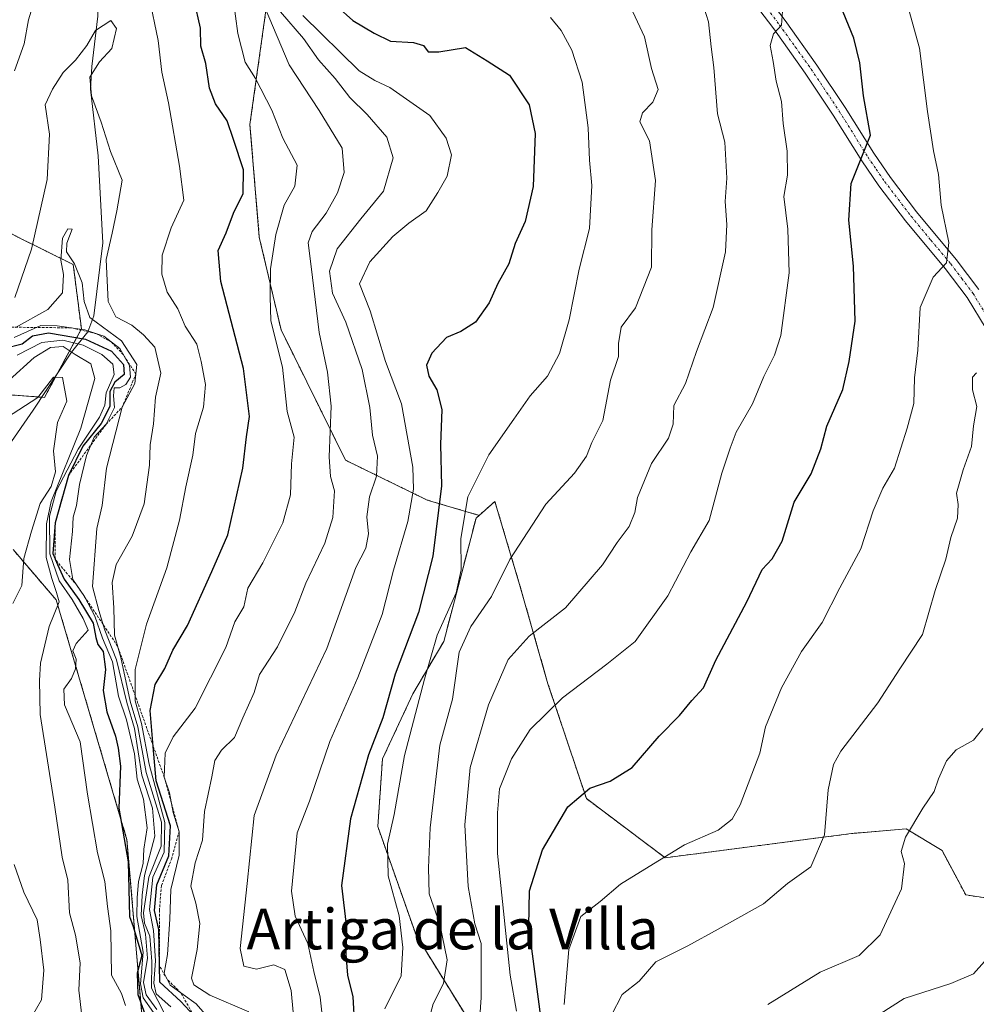
# Model space of a CAD drawing. Units: metres. Extents: x 651539 to 654997, y 4741666 to 4744055.
# Drawn here: x 652079 to 652268, y 4742966 to 4743160 of the extents above; entities that cross this region are included whole.
import ezdxf
from ezdxf.enums import TextEntityAlignment as Align

# ---------------------------------------------------------------- set-up
doc = ezdxf.new("R2010")
doc.units = ezdxf.units.M
doc.header["$MEASUREMENT"] = 0
doc.linetypes.add('TRAZO_Y_PUNTO', pattern=[1, 0.5, -0.25, 0, -0.25])
doc.linetypes.add('TRAZOS', pattern=[0.75, 0.5, -0.25])
for name, color, linetype, lineweight in [('Arbolado forestal', 92, 'TRAZOS', 0), ('Arbolado forestal CxS', 92, 'Continuous', 0), ('Camino', 19, 'Continuous', 0), ('Camino Cxs', 19, 'Continuous', 0), ('Camino eje', 39, 'TRAZO_Y_PUNTO', 13), ('Corriente natural lineal', 142, 'Continuous', 13), ('Curva de nivel maestra', 36, 'Continuous', 30), ('Curva de nivel normal', 36, 'Continuous', 0), ('Escarpado lineal', 39, 'TRAZOS', 0), ('Matorral', 135, 'Continuous', 0), ('Matorral CxS', 135, 'Continuous', 0), ('Texto cartográfico', 19, 'Continuous', 0)]:
    doc.layers.add(name, color=color, linetype=linetype, lineweight=lineweight)
doc.styles.add('Arial', font='txt', dxfattribs={"height": 0.2})

# ---------------------------------------------------------------- blocks, each defined once
blk = doc.blocks.new('*U164')
at = {"layer": 'Curva de nivel normal', "color": 36, "linetype": 'Continuous', "lineweight": 0}
blk.add_polyline3d([(652078.3, 4743105.62, 915), (652081.59, 4743115.2, 915), (652084.68, 4743128.9, 915), (652085.15, 4743137.82, 915), (652084.29, 4743143.62, 915), (652085.71, 4743146.75, 915), (652087.83, 4743150.01, 915), (652090.29, 4743152.47, 915), (652092.48, 4743155.31, 915), (652094.23, 4743158.32, 915), (652097.21, 4743160.26, 915), (652098.32, 4743158.67, 915), (652097.43, 4743154.78, 915), (652095.01, 4743152.11, 915), (652093.06, 4743149.1, 915), (652093.43, 4743145.38, 915), (652095.3, 4743140.2, 915), (652097.19, 4743134.43, 915), (652099.47, 4743128.81, 915), (652098.39, 4743122.76, 915), (652097.5, 4743118.3, 915), (652096.3, 4743113.12, 915), (652096.68, 4743104.82, 915), (652098.21, 4743101.8, 915), (652101.38, 4743100.19, 915), (652103.7, 4743098.27, 915), (652105.91, 4743095.84, 915), (652107.06, 4743090.7, 915), (652106.02, 4743086, 915), (652105.66, 4743080.74, 915), (652105.01, 4743076.56, 915), (652104.86, 4743072.56, 915), (652103.8, 4743064.94, 915), (652101.44, 4743058.58, 915), (652098.29, 4743052.97, 915), (652097.46, 4743049.39, 915), (652097.83, 4743044.44, 915), (652097.94, 4743039.04, 915), (652099.19, 4743034.65, 915), (652101.07, 4743025.99, 915), (652102.58, 4743020.96, 915), (652104.17, 4743011.94, 915), (652107.21, 4743002.15, 915), (652107.14, 4742997.43, 915), (652104.71, 4742991.31, 915), (652103.64, 4742984.24, 915), (652103.88, 4742982.25, 915), (652104.94, 4742979.66, 915), (652105.32, 4742974.66, 915), (652105.26, 4742969.41, 915), (652109.05, 4742961.97, 915)], dxfattribs=at)
blk = doc.blocks.new('*U170')
at = {"layer": 'Curva de nivel normal', "color": 36, "linetype": 'Continuous', "lineweight": 0}
blk.add_polyline3d([(652139.34, 4742959.98, 945), (652138.5, 4742967.66, 945), (652137.24, 4742972.66, 945), (652136.06, 4742978.23, 945), (652133.61, 4742983.59, 945), (652132.88, 4742988.56, 945), (652133.98, 4743000.07, 945), (652136.39, 4743006.3, 945), (652140.45, 4743018.06, 945), (652145.92, 4743030.65, 945), (652150.72, 4743043.13, 945), (652153, 4743051.88, 945), (652155.82, 4743061.45, 945), (652156.9, 4743067.86, 945), (652156.78, 4743072.19, 945), (652154.52, 4743084.64, 945), (652151.41, 4743092.98, 945), (652148.35, 4743102.98, 945), (652146.3, 4743108.31, 945), (652148.31, 4743112.64, 945), (652152.84, 4743117.64, 945), (652156, 4743120.32, 945), (652159.39, 4743122.72, 945), (652161.72, 4743126.34, 945), (652163.54, 4743129.56, 945), (652164.38, 4743133.8, 945), (652163.37, 4743137.09, 945), (652160.12, 4743141.54, 945), (652152.23, 4743147.04, 945), (652149.27, 4743148.41, 945), (652146.21, 4743150.33, 945), (652135.07, 4743161.24, 945)], dxfattribs=at)
blk = doc.blocks.new('*U176')
at = {"layer": 'Curva de nivel normal', "color": 36, "linetype": 'Continuous', "lineweight": 0}
blk.add_polyline3d([(652078.16, 4743097.77, 905), (652083.4, 4743100.11, 905), (652086.66, 4743100.03, 905), (652092.11, 4743099.28, 905), (652095.83, 4743097.99, 905), (652099, 4743095.56, 905), (652100.94, 4743092.19, 905), (652101.1, 4743089.94, 905), (652100.2, 4743088.45, 905), (652099, 4743087.84, 905), (652097.91, 4743087.83, 905), (652097.75, 4743086.21, 905), (652097.96, 4743083.95, 905), (652096.3, 4743080.64, 905), (652093.97, 4743078.09, 905), (652092.42, 4743074.49, 905), (652091.06, 4743068.77, 905), (652090.49, 4743064.64, 905), (652089.79, 4743062.31, 905), (652089.66, 4743059.49, 905), (652089.08, 4743053.97, 905), (652089.76, 4743050.02, 905), (652092.05, 4743046.64, 905), (652094.1, 4743042.76, 905), (652095.58, 4743038.44, 905), (652097.56, 4743033.76, 905), (652098.74, 4743027.01, 905), (652100.3, 4743022.32, 905), (652101.87, 4743015.65, 905), (652102.45, 4743010.66, 905), (652103.7, 4743006.66, 905), (652104.38, 4743001.02, 905), (652103.76, 4742996.84, 905), (652103.62, 4742994, 905), (652102.67, 4742990.47, 905), (652102.42, 4742987.25, 905), (652102.37, 4742983.54, 905), (652103.63, 4742976.51, 905), (652103.06, 4742970.23, 905), (652103.58, 4742967.51, 905), (652105.66, 4742964.59, 905)], dxfattribs=at)
blk = doc.blocks.new('*U186')
at = {"layer": 'Curva de nivel normal', "color": 36, "linetype": 'Continuous', "lineweight": 0}
blk.add_polyline3d([(652078.75, 4743094.28, 895), (652083.65, 4743096.76, 895), (652087.73, 4743097.19, 895), (652091.74, 4743096.23, 895), (652095.45, 4743094.38, 895), (652097.6, 4743092.51, 895), (652097.86, 4743090.44, 895), (652096.31, 4743086.82, 895), (652096.05, 4743084.42, 895), (652094.98, 4743082.02, 895), (652090.78, 4743075.71, 895), (652086.46, 4743067.43, 895), (652085.11, 4743062.49, 895), (652085.18, 4743055.06, 895), (652087.01, 4743049.75, 895), (652089.62, 4743046.09, 895), (652091.75, 4743042.32, 895), (652092.77, 4743040.05, 895), (652090.37, 4743037.41, 895), (652089.72, 4743035.95, 895), (652090.36, 4743034.28, 895), (652090.28, 4743032.36, 895), (652089.49, 4743030.49, 895), (652087.95, 4743028.36, 895), (652088.12, 4743025.32, 895), (652091.2, 4743017.99, 895), (652092.63, 4743007.66, 895), (652094.57, 4742996.08, 895), (652096.02, 4742990.46, 895), (652096.55, 4742985.48, 895), (652097.26, 4742980.69, 895), (652097.38, 4742971.98, 895), (652099.35, 4742968.35, 895), (652100.13, 4742966, 895)], dxfattribs=at)
blk = doc.blocks.new('*U187')
at = {"layer": 'Curva de nivel normal', "color": 36, "linetype": 'Continuous', "lineweight": 0}
blk.add_polyline3d([(652130.7, 4743161.97, 940), (652135.21, 4743156.72, 940), (652138.18, 4743152.54, 940), (652141.5, 4743148.85, 940), (652144.38, 4743145.06, 940), (652147.8, 4743141.71, 940), (652151.66, 4743137.24, 940), (652152.93, 4743133.18, 940), (652150.98, 4743126.62, 940), (652146.5, 4743121.13, 940), (652141.88, 4743115.26, 940), (652140.36, 4743110.84, 940), (652140.96, 4743106.5, 940), (652143.56, 4743100.76, 940), (652146.81, 4743091.46, 940), (652148.32, 4743083.92, 940), (652148.86, 4743078.46, 940), (652149.85, 4743074.34, 940), (652149.6, 4743070.41, 940), (652148.22, 4743066.34, 940), (652147.69, 4743062.39, 940), (652148.02, 4743058.99, 940), (652147.49, 4743056.17, 940), (652145.54, 4743052.35, 940), (652139.81, 4743036.41, 940), (652129.81, 4743015.34, 940), (652125.48, 4743003.43, 940), (652124.09, 4742990.08, 940), (652122.74, 4742977.24, 940), (652123.44, 4742973.77, 940), (652125.97, 4742973.17, 940), (652129.4, 4742973.99, 940), (652131.57, 4742973.06, 940), (652132.76, 4742968.93, 940), (652133.18, 4742964.66, 940)], dxfattribs=at)
blk = doc.blocks.new('*U199')
at = {"layer": 'Curva de nivel normal', "color": 36, "linetype": 'Continuous', "lineweight": 0}
for points in [[(652078.21, 4743150.32, 920), (652080.11, 4743155.67, 920), (652081, 4743160.38, 920), (652083.8, 4743169.58, 920)], [(652104.78, 4743164.97, 920), (652106.58, 4743156.3, 920), (652107.27, 4743150.06, 920), (652108.62, 4743144.06, 920), (652110.78, 4743131.57, 920), (652111.61, 4743124.85, 920), (652109.14, 4743119.37, 920), (652107.34, 4743114.01, 920), (652107.26, 4743110.24, 920), (652108.33, 4743106.67, 920), (652110.46, 4743103.38, 920), (652111.9, 4743099.97, 920), (652114.22, 4743096.44, 920), (652115.02, 4743093, 920), (652115.93, 4743088.48, 920), (652115.48, 4743083.98, 920), (652113.92, 4743078.79, 920), (652113.38, 4743074.55, 920), (652112.02, 4743068.31, 920), (652110.76, 4743061.73, 920), (652108.3, 4743052.31, 920), (652104.26, 4743041.2, 920), (652102.05, 4743032.27, 920), (652102.02, 4743026.09, 920), (652103.28, 4743021.59, 920), (652104.78, 4743013.58, 920), (652107.86, 4743002.06, 920), (652107.75, 4742996.23, 920), (652105.54, 4742991.27, 920), (652104.84, 4742984.94, 920), (652105.67, 4742980.81, 920), (652106.02, 4742974.77, 920), (652105.72, 4742970.41, 920), (652106.2, 4742968.28, 920), (652109.04, 4742965.73, 920)]]:
    blk.add_polyline3d(points, dxfattribs=at)
blk = doc.blocks.new('*U200')
at = {"layer": 'Curva de nivel normal', "color": 36, "linetype": 'Continuous', "lineweight": 0}
blk.add_polyline3d([(652126.01, 4743166.64, 935), (652132.41, 4743151.5, 935), (652138.3, 4743142.53, 935), (652142.83, 4743135.06, 935), (652143.26, 4743130.3, 935), (652141.96, 4743126.3, 935), (652139.68, 4743122.3, 935), (652136.93, 4743118.67, 935), (652136.12, 4743116.43, 935), (652136.76, 4743111.76, 935), (652138.3, 4743098.74, 935), (652139.98, 4743090.91, 935), (652140.66, 4743084.19, 935), (652140.28, 4743074.18, 935), (652140.54, 4743070.31, 935), (652141.37, 4743067.52, 935), (652141.04, 4743062.22, 935), (652139.46, 4743057.21, 935), (652135.66, 4743049.32, 935), (652133.54, 4743043.65, 935), (652130.09, 4743036.73, 935), (652126.53, 4743031.3, 935), (652125.49, 4743027.73, 935), (652123.25, 4743022.7, 935), (652121.6, 4743018.83, 935), (652119.08, 4743016.36, 935), (652117.77, 4743014.29, 935), (652117.15, 4743011.1, 935), (652115.68, 4743004.28, 935), (652115.33, 4742998.58, 935), (652113.87, 4742994.15, 935), (652113, 4742989.55, 935), (652113.96, 4742986.14, 935), (652114.76, 4742982.15, 935), (652114.28, 4742977.01, 935), (652113.12, 4742971.39, 935), (652113.61, 4742970.06, 935), (652116.75, 4742968.02, 935), (652124.45, 4742964.72, 935)], dxfattribs=at)
blk = doc.blocks.new('*U201')
at = {"layer": 'Curva de nivel normal', "color": 36, "linetype": 'Continuous', "lineweight": 0}
blk.add_polyline3d([(652183.94, 4743160.85, 955), (652186.04, 4743158.29, 955), (652188.14, 4743154.4, 955), (652190.19, 4743148.14, 955), (652191.37, 4743139.08, 955), (652191.64, 4743132.73, 955), (652192.11, 4743127.74, 955), (652191.66, 4743119.25, 955), (652189.62, 4743111.21, 955), (652187.62, 4743101.21, 955), (652185.71, 4743094.58, 955), (652183.36, 4743090.12, 955), (652179.94, 4743086.26, 955), (652176.68, 4743081.66, 955), (652171.75, 4743074.62, 955), (652167.61, 4743066.31, 955), (652166.26, 4743058.1, 955), (652166.29, 4743051.89, 955), (652165.32, 4743047.39, 955), (652161.57, 4743039.06, 955), (652159.08, 4743030.32, 955), (652155.12, 4743015.32, 955), (652153.09, 4743003.63, 955), (652151.76, 4742997.8, 955), (652151.92, 4742991.54, 955), (652154.06, 4742983.67, 955), (652154.79, 4742977.44, 955), (652154.51, 4742971.82, 955), (652151.26, 4742965.33, 955)], dxfattribs=at)
blk = doc.blocks.new('*U204')
at = {"layer": 'Curva de nivel normal', "color": 36, "linetype": 'Continuous', "lineweight": 0}
blk.add_polyline3d([(652120.87, 4743168.02, 930), (652122.26, 4743157.69, 930), (652123.74, 4743152.02, 930), (652125.75, 4743148.85, 930), (652129.01, 4743142.58, 930), (652131.16, 4743137.07, 930), (652133.97, 4743131.74, 930), (652133.51, 4743127.6, 930), (652131.44, 4743123.82, 930), (652129.74, 4743118.05, 930), (652128.69, 4743111.26, 930), (652128.66, 4743105.85, 930), (652128.81, 4743101.06, 930), (652131.1, 4743091.88, 930), (652132.03, 4743083.13, 930), (652133.37, 4743078.09, 930), (652132.86, 4743072.85, 930), (652132.68, 4743066.74, 930), (652131.14, 4743061.16, 930), (652127.2, 4743053.28, 930), (652124.24, 4743048.32, 930), (652123.47, 4743044.65, 930), (652121.66, 4743041.65, 930), (652119.9, 4743036.6, 930), (652113.86, 4743024.6, 930), (652109.52, 4743019.01, 930), (652107.95, 4743015.75, 930), (652107.77, 4743011.01, 930), (652108.77, 4743007.93, 930), (652109.54, 4743004.08, 930), (652110.68, 4743000.27, 930), (652110.7, 4742995.66, 930), (652109.08, 4742988.88, 930), (652108.86, 4742982.99, 930), (652108.42, 4742976.02, 930), (652107.77, 4742972.34, 930), (652108.9, 4742970.02, 930), (652114.06, 4742966.29, 930), (652118.9, 4742960.72, 930)], dxfattribs=at)
blk = doc.blocks.new('*U207')
at = {"layer": 'Curva de nivel normal', "color": 36, "linetype": 'Continuous', "lineweight": 0}
blk.add_polyline3d([(652078.4, 4743099.72, 910), (652084.79, 4743103.29, 910), (652087.68, 4743106.57, 910), (652087.91, 4743110.19, 910), (652087.38, 4743112.99, 910), (652087.69, 4743117.36, 910), (652088.78, 4743119.17, 910), (652089.6, 4743119.1, 910), (652088.58, 4743116.38, 910), (652088.5, 4743114.63, 910), (652090.05, 4743112.28, 910), (652091.6, 4743108.51, 910), (652091.96, 4743104.87, 910), (652093.1, 4743101.68, 910), (652099.35, 4743097.08, 910), (652102.34, 4743092.43, 910), (652101.99, 4743088.64, 910), (652099.46, 4743083.98, 910), (652096.39, 4743071.97, 910), (652095.51, 4743064.64, 910), (652094.47, 4743060.08, 910), (652093.62, 4743048.66, 910), (652094.87, 4743043.91, 910), (652096.07, 4743039.99, 910), (652098.35, 4743034.15, 910), (652100.39, 4743025.78, 910), (652101.89, 4743020.65, 910), (652103.34, 4743011.39, 910), (652105.45, 4743004.94, 910), (652105.93, 4742999.4, 910), (652103.85, 4742991.64, 910), (652103.42, 4742987.78, 910), (652103.2, 4742983.72, 910), (652104.07, 4742980.04, 910), (652104.48, 4742975.34, 910), (652103.64, 4742970.55, 910), (652104.21, 4742968.06, 910), (652106.28, 4742965.19, 910)], dxfattribs=at)
blk = doc.blocks.new('*U216')
at = {"layer": 'Curva de nivel normal', "color": 36, "linetype": 'Continuous', "lineweight": 0}
blk.add_polyline3d([(652077.2, 4743089.32, 890), (652082.1, 4743093.77, 890), (652085.36, 4743095.8, 890), (652087.83, 4743095.95, 890), (652090.17, 4743094.38, 890), (652093.3, 4743092.54, 890), (652094.06, 4743089.64, 890), (652091.28, 4743079.86, 890), (652085.47, 4743065.38, 890), (652084.55, 4743060.99, 890), (652084.46, 4743054.38, 890), (652085.61, 4743050.19, 890), (652086.54, 4743047.46, 890), (652087.02, 4743045.61, 890), (652085.05, 4743040.77, 890), (652083.37, 4743033.52, 890), (652083.17, 4743030.09, 890), (652083.27, 4743023.4, 890), (652086.19, 4743005.1, 890), (652087.62, 4742995.22, 890), (652088.76, 4742990.73, 890), (652089.06, 4742984.24, 890), (652090.27, 4742979.83, 890), (652091.2, 4742974.42, 890), (652090.89, 4742969.04, 890), (652091.52, 4742963.92, 890)], dxfattribs=at)
blk = doc.blocks.new('*U237')
at = {"layer": 'Curva de nivel maestra', "color": 36, "linetype": 'Continuous', "lineweight": 30}
blk.add_polyline3d([(652182.16, 4742962.77, 975), (652179.66, 4742981.66, 975), (652179.82, 4742988.62, 975), (652182.34, 4742996.66, 975), (652187.38, 4743005.14, 975), (652191.71, 4743008.87, 975), (652195.71, 4743010.22, 975), (652200.04, 4743012.94, 975), (652205.38, 4743019.1, 975), (652209.38, 4743023.2, 975), (652211.82, 4743026.14, 975), (652214.08, 4743028.65, 975), (652216.55, 4743034.13, 975), (652222.64, 4743045.62, 975), (652225.71, 4743052, 975), (652227.68, 4743054.06, 975), (652229.61, 4743057.55, 975), (652232.02, 4743065.29, 975), (652235.35, 4743070.87, 975), (652237.27, 4743075.76, 975), (652238.45, 4743080.23, 975), (652241.58, 4743087.46, 975), (652242.84, 4743092.98, 975), (652244.05, 4743100.99, 975), (652243.69, 4743111.83, 975), (652242.8, 4743120.88, 975), (652243.23, 4743128.11, 975), (652247.04, 4743137.67, 975), (652245.68, 4743145.38, 975), (652244.96, 4743151.94, 975), (652243.78, 4743156.8, 975), (652241.68, 4743161.92, 975)], dxfattribs=at)
blk = doc.blocks.new('*U241')
at = {"layer": 'Curva de nivel maestra', "color": 36, "linetype": 'Continuous', "lineweight": 30}
blk.add_polyline3d([(652076.14, 4743095.59, 900), (652079.75, 4743096.51, 900), (652081.8, 4743098.1, 900), (652084.96, 4743098.69, 900), (652092.24, 4743097.42, 900), (652097.33, 4743095.08, 900), (652099.72, 4743092.45, 900), (652099.83, 4743090.42, 900), (652098, 4743088.94, 900), (652097.06, 4743087.09, 900), (652097.06, 4743084.11, 900), (652095.29, 4743080.79, 900), (652091.72, 4743076.33, 900), (652088.89, 4743070.54, 900), (652086.22, 4743061.2, 900), (652085.79, 4743055.15, 900), (652086.23, 4743054.07, 900), (652086.24, 4743054.03, 900), (652086.68, 4743052.96, 900), (652088.02, 4743050.08, 900), (652090.95, 4743046.06, 900), (652093.72, 4743041.37, 900), (652094.24, 4743038.56, 900), (652094.69, 4743037.21, 900), (652095.69, 4743035.82, 900), (652096.2, 4743032.28, 900), (652095.72, 4743028.13, 900), (652096.41, 4743023.94, 900), (652098.15, 4743019.1, 900), (652098.7, 4743016.75, 900), (652099.16, 4743013.22, 900), (652098.82, 4743004.92, 900), (652100.67, 4742994.33, 900), (652100.9, 4742983.57, 900), (652101.64, 4742981.58, 900), (652103.34, 4742975.87, 900), (652102.41, 4742972.34, 900), (652102.54, 4742968.13, 900), (652104.24, 4742963.44, 900)], dxfattribs=at)
blk = doc.blocks.new('*U244')
at = {"layer": 'Curva de nivel maestra', "color": 36, "linetype": 'Continuous', "lineweight": 30}
blk.add_polyline3d([(652113.59, 4742964.02, 925), (652111.04, 4742966.77, 925), (652106.86, 4742970.58, 925), (652106.81, 4742973.8, 925), (652106.69, 4742980.98, 925), (652105.84, 4742984.74, 925), (652106.28, 4742989.79, 925), (652108.67, 4742995.49, 925), (652108.98, 4743001.41, 925), (652106.18, 4743010.32, 925), (652105.6, 4743017.1, 925), (652105, 4743024.15, 925), (652105.95, 4743029.27, 925), (652107.85, 4743032.48, 925), (652109.45, 4743036.1, 925), (652112.32, 4743040.96, 925), (652117.12, 4743051.57, 925), (652120.31, 4743058.85, 925), (652123.29, 4743071.98, 925), (652123.97, 4743078.16, 925), (652124.57, 4743082.14, 925), (652123.36, 4743091.6, 925), (652118.92, 4743108.82, 925), (652118.41, 4743114.91, 925), (652119.95, 4743118.37, 925), (652121.44, 4743122.26, 925), (652123.34, 4743126.13, 925), (652123.4, 4743130.8, 925), (652121.43, 4743136.83, 925), (652120.14, 4743140.48, 925), (652117.9, 4743143.85, 925), (652116.7, 4743146.94, 925), (652115.95, 4743151.78, 925), (652114.96, 4743155.22, 925), (652114.88, 4743158.78, 925), (652113.68, 4743164.3, 925)], dxfattribs=at)
blk = doc.blocks.new('*U245')
at = {"layer": 'Curva de nivel maestra', "color": 36, "linetype": 'Continuous', "lineweight": 30}
blk.add_polyline3d([(652141.87, 4743163, 950), (652144.94, 4743160.28, 950), (652149.17, 4743157.8, 950), (652152.39, 4743156.19, 950), (652156.92, 4743155.91, 950), (652158.87, 4743155.33, 950), (652159.81, 4743154.08, 950), (652161.93, 4743154.06, 950), (652167.19, 4743154.94, 950), (652171.43, 4743152.3, 950), (652175.88, 4743149.46, 950), (652179.73, 4743143.65, 950), (652180.91, 4743137.98, 950), (652180.55, 4743127.53, 950), (652178.97, 4743120.63, 950), (652176.98, 4743116.3, 950), (652175.71, 4743112.3, 950), (652173.58, 4743108.37, 950), (652171.83, 4743104.57, 950), (652169.17, 4743100.78, 950), (652166.23, 4743098.94, 950), (652163.4, 4743097.72, 950), (652160.54, 4743094.64, 950), (652159.47, 4743092.29, 950), (652159.91, 4743090.11, 950), (652161.55, 4743087.41, 950), (652162.49, 4743083.51, 950), (652162.27, 4743076.64, 950), (652162.46, 4743068.47, 950), (652160.72, 4743054.63, 950), (652157.88, 4743043.48, 950), (652153.28, 4743031.32, 950), (652150.89, 4743022.74, 950), (652148.04, 4743015.4, 950), (652144.51, 4743002.79, 950), (652142.73, 4742989.67, 950), (652143.69, 4742981.3, 950), (652143.56, 4742976.12, 950), (652143.93, 4742972, 950), (652144.95, 4742967.68, 950), (652145.25, 4742961.89, 950)], dxfattribs=at)

msp = doc.modelspace()

# ---------------------------------------------------------------- linework, layer by layer
at = {"layer": 'Arbolado forestal', "color": 92, "linetype": 'TRAZOS', "lineweight": 0}
for points in [[(652128.19, 4743296.14, 961.69), (652123.27, 4743290.26, 959.34), (652105.83, 4743277.09, 951.58), (652091.2, 4743260.2, 947.53), (652090.27, 4743259.12, 947.31), (652089.33, 4743258.05, 947.12), (652084.84, 4743252.86, 946.38), (652079.93, 4743247.19, 946.71), (652057.53, 4743205.31, 955.25), (652047.77, 4743165.66, 954.59), (652050.76, 4743148.59, 937.85), (652058.27, 4743128.45, 927.12), (652078.88, 4743117.56, 916.64), (652089.82, 4743112.13, 910.8), (652091.42, 4743099.46, 902.37), (652086.7, 4743090.68, 885.41), (652084.15, 4743085.93, 885), (652083.59, 4743085.97, 885.08), (652065.06, 4743087.34, 891.99), (652051.55, 4743084.07, 883.26), (652047.39, 4743083.06, 882.22), (652033.56, 4743077.61, 890.89), (652021.38, 4743057.6, 900.8), (652002.61, 4743054.49, 910.13)], [(652169.86, 4743062.66, 955.62), (652159.63, 4743065.68, 947.78), (652143.54, 4743073.52, 936.34), (652130.8, 4743099.23, 930.67), (652126.51, 4743117.54, 928.13), (652124.66, 4743139.73, 927.5), (652127.87, 4743162.68, 935.66), (652140.25, 4743199.22, 949.91), (652147.45, 4743213.8, 950), (652148.23, 4743215.4, 950.08), (652149.02, 4743216.99, 950.2), (652152.32, 4743223.68, 951.3), (652156.91, 4743242.23, 952.33), (652155.77, 4743249.23, 954.17), (652155.52, 4743250.76, 954.26), (652155.27, 4743252.28, 954.35), (652154.64, 4743256.14, 955.66), (652142.81, 4743271.71, 960.64), (652135.91, 4743283.24, 960.57), (652128.19, 4743296.14, 961.69)], [(652169.86, 4743062.66, 955.62), (652159.63, 4743065.68, 947.78), (652143.54, 4743073.52, 936.34), (652130.8, 4743099.23, 930.67), (652126.51, 4743117.54, 928.13), (652124.66, 4743139.73, 927.5), (652127.87, 4743162.68, 935.66), (652140.25, 4743199.22, 949.91), (652147.45, 4743213.8, 950), (652148.23, 4743215.4, 950.08), (652149.02, 4743216.99, 950.2), (652152.32, 4743223.68, 951.3), (652156.91, 4743242.23, 952.33), (652155.77, 4743249.23, 954.17), (652155.52, 4743250.76, 954.26), (652155.27, 4743252.28, 954.35), (652154.64, 4743256.14, 955.66), (652142.81, 4743271.71, 960.64), (652135.91, 4743283.24, 960.57), (652128.19, 4743296.14, 961.69)], [(652276.66, 4742986.17, 996.37), (652265.82, 4742987.79, 993.27), (652261.15, 4742996.56, 991.67), (652254.05, 4743000.82, 989.74), (652243.28, 4742999.9, 986.85), (652206.56, 4742995.12, 980.06), (652191.02, 4743006.79, 975.21), (652183.44, 4743029.46, 968.49), (652177.84, 4743049.01, 961.27), (652172.97, 4743065.4, 956.75), (652169.86, 4743062.66, 955.62)], [(652190.92, 4742840.33, 961.12), (652188.45, 4742861.87, 967.06), (652189.88, 4742880.33, 973.02), (652193.99, 4742893.14, 974.5), (652198.82, 4742902.8, 976.91), (652198.52, 4742914.23, 977.52), (652193.07, 4742928.06, 976.25), (652173.34, 4742954.23, 966.91), (652157.42, 4742979.86, 956.43), (652149.88, 4743001.26, 953.68), (652150.8, 4743014.62, 951.92), (652156.81, 4743027.49, 953.89), (652162.89, 4743037.81, 957.3), (652169.25, 4743062.12, 955.44), (652169.86, 4743062.66, 955.62)], [(652077.95, 4743055.91, 883.84), (652086.47, 4743045.97, 889.85), (652100.41, 4742998.69, 901.08), (652104.99, 4742944.81, 902.5), (652114.56, 4742919.01, 905.6), (652128.2, 4742907.3, 914.35), (652144.23, 4742901.37, 925.81), (652157.88, 4742889.65, 934.91), (652170.57, 4742865.85, 946.55), (652179.28, 4742848.29, 951.14), (652190.92, 4742840.33, 961.12)], [(652077.95, 4743055.91, 883.84), (652086.47, 4743045.97, 889.85), (652100.41, 4742998.69, 901.08), (652104.99, 4742944.81, 902.5), (652114.56, 4742919.01, 905.6), (652128.2, 4742907.3, 914.35), (652144.23, 4742901.37, 925.81), (652157.88, 4742889.65, 934.91), (652170.57, 4742865.85, 946.55), (652179.28, 4742848.29, 951.14), (652190.92, 4742840.33, 961.12)]]:
    msp.add_polyline3d(points, dxfattribs=at)
at = {"layer": 'Arbolado forestal CxS', "color": 92, "linetype": 'Continuous', "lineweight": 0}
for points in [[(652276.66, 4742986.17, 996.37), (652265.82, 4742987.79, 993.27), (652261.15, 4742996.56, 991.67), (652254.05, 4743000.82, 989.74), (652243.28, 4742999.9, 986.85), (652206.56, 4742995.12, 980.06), (652191.02, 4743006.79, 975.21), (652183.44, 4743029.46, 968.49), (652177.84, 4743049.01, 961.27), (652172.97, 4743065.4, 956.75), (652169.86, 4743062.66, 955.62), (652159.63, 4743065.68, 947.78), (652143.54, 4743073.52, 936.34), (652130.8, 4743099.23, 930.67), (652126.51, 4743117.54, 928.13), (652124.66, 4743139.73, 927.5), (652127.87, 4743162.68, 935.66), (652140.26, 4743199.22, 949.91), (652152.32, 4743223.68, 951.3), (652156.91, 4743242.23, 952.33), (652154.64, 4743256.14, 955.66), (652142.81, 4743271.71, 960.64)], [(652142.81, 4743271.71, 960.64), (652154.64, 4743256.14, 955.66), (652156.91, 4743242.23, 952.33), (652152.32, 4743223.68, 951.3), (652140.26, 4743199.22, 949.91), (652127.87, 4743162.68, 935.66), (652124.66, 4743139.73, 927.5), (652126.51, 4743117.54, 928.13), (652130.8, 4743099.23, 930.67), (652143.54, 4743073.52, 936.34), (652159.63, 4743065.68, 947.78), (652169.86, 4743062.66, 955.62), (652169.86, 4743062.66, 955.62), (652169.25, 4743062.12, 955.44), (652162.89, 4743037.81, 957.3), (652156.81, 4743027.49, 953.89), (652150.8, 4743014.62, 951.92), (652149.88, 4743001.26, 953.68), (652157.42, 4742979.85, 956.43), (652173.34, 4742954.23, 966.91)], [(652065.06, 4743087.34, 891.99), (652084.15, 4743085.93, 885), (652091.42, 4743099.46, 902.37), (652089.82, 4743112.13, 910.8), (652078.88, 4743117.56, 916.64)], [(652077.95, 4743055.91, 883.84), (652086.47, 4743045.97, 889.85), (652100.41, 4742998.69, 901.08), (652104.99, 4742944.81, 902.5), (652114.56, 4742919.01, 905.6), (652128.2, 4742907.3, 914.35), (652144.23, 4742901.36, 925.81), (652157.88, 4742889.65, 934.91), (652170.57, 4742865.85, 946.55), (652179.28, 4742848.29, 951.14), (652190.92, 4742840.33, 961.12), (652190.92, 4742840.33, 961.12), (652203.73, 4742821.61, 963.68), (652218.06, 4742807.28, 972.72), (652230.96, 4742784.34, 991.78), (652256.03, 4742744.93, 1004.59)], [(652104.99, 4742944.81, 902.5), (652100.41, 4742998.69, 901.08), (652086.47, 4743045.97, 889.85), (652077.95, 4743055.91, 883.84)]]:
    msp.add_polyline3d(points, dxfattribs=at)
at = {"layer": 'Camino', "color": 19, "linetype": 'Continuous', "lineweight": 0}
for points in [[(652205.52, 4743181.91, 964.98), (652209.4, 4743179.92, 965.7), (652216.93, 4743174.93, 967.28), (652221.07, 4743171.73, 967.85), (652223.63, 4743168.99, 968.53), (652225.33, 4743166.72, 968.89), (652230.2, 4743160.25, 970.03), (652236.49, 4743151.48, 971.62), (652242.05, 4743143.13, 973.31), (652247.69, 4743134.11, 975.33), (652250.96, 4743129.32, 976.31), (652256.14, 4743122.52, 977.94), (652263.97, 4743113.12, 980.33), (652268.42, 4743107.22, 981.79)], [(652273.62, 4743093.27, 984.45), (652266.11, 4743105.65, 981.42), (652261.78, 4743111.38, 980.05), (652253.96, 4743120.78, 977.82), (652248.7, 4743127.69, 976.1), (652245.35, 4743132.58, 975.05), (652239.7, 4743141.62, 973.13), (652234.19, 4743149.89, 971.37), (652227.95, 4743158.6, 969.75), (652223.09, 4743165.05, 968.57)]]:
    msp.add_polyline3d(points, dxfattribs=at)
at = {"layer": 'Camino Cxs', "color": 19, "linetype": 'Continuous', "lineweight": 0}
for points in [[(652225.33, 4743166.72, 968.89), (652230.2, 4743160.25, 970.03), (652236.49, 4743151.48, 971.62), (652242.05, 4743143.13, 973.31), (652247.69, 4743134.11, 975.33), (652250.96, 4743129.32, 976.31), (652256.14, 4743122.52, 977.94), (652263.97, 4743113.12, 980.33), (652268.42, 4743107.22, 981.79)], [(652273.62, 4743093.27, 984.45), (652266.11, 4743105.65, 981.42), (652261.78, 4743111.38, 980.05), (652253.96, 4743120.78, 977.82), (652248.7, 4743127.69, 976.1), (652245.35, 4743132.58, 975.05), (652239.7, 4743141.62, 973.13), (652234.19, 4743149.89, 971.37), (652227.95, 4743158.6, 969.75), (652223.09, 4743165.05, 968.57)]]:
    msp.add_polyline3d(points, dxfattribs=at)
at = {"layer": 'Camino eje', "color": 39, "linetype": 'TRAZO_Y_PUNTO', "lineweight": 13}
msp.add_polyline3d([(652204.28, 4743180.98, 964.69), (652206.76, 4743179.71, 965.17), (652208.7, 4743178.72, 965.47), (652212.46, 4743176.22, 966.42), (652216.12, 4743173.8, 967.06), (652220.13, 4743170.7, 967.75), (652221.41, 4743169.33, 968.01), (652222.56, 4743168.1, 968.31), (652223.41, 4743166.96, 968.53), (652224.21, 4743165.89, 968.72), (652226.64, 4743162.66, 969.22), (652229.08, 4743159.43, 969.86), (652232.2, 4743155.07, 970.81), (652235.34, 4743150.69, 971.52), (652240.88, 4743142.38, 973.19), (652246.52, 4743133.35, 975.15), (652248.16, 4743130.95, 975.69), (652249.83, 4743128.51, 976.17), (652255.05, 4743121.65, 977.91), (652258.96, 4743116.95, 979.05), (652262.88, 4743112.25, 980.15), (652265.04, 4743109.39, 980.81), (652267.27, 4743106.44, 981.53), (652271.08, 4743100.15, 982.91)], dxfattribs=at)
at = {"layer": 'Corriente natural lineal', "color": 142, "linetype": 'Continuous', "lineweight": 13}
msp.add_polyline3d([(652083.19, 4743261.13, 947.12), (652084.76, 4743257.61, 946.9), (652085.05, 4743240.77, 939.09), (652085.68, 4743237.59, 932.48), (652085.94, 4743225.47, 924.35), (652087.5, 4743221.16, 923.45), (652097.42, 4743209.3, 920.16), (652098.57, 4743205.5, 919.96), (652098.8, 4743198.72, 919.19), (652095.39, 4743182.38, 917.54), (652094.69, 4743161.13, 915.55), (652093.51, 4743151.22, 914.95), (652093.21, 4743146.74, 914.92), (652094.72, 4743133.58, 913.66), (652095.67, 4743116.44, 914.21), (652093.85, 4743101.99, 908.97), (652092.66, 4743098.89, 902.41), (652089.47, 4743094.87, 891.6), (652081.9, 4743083.41, 884.71), (652077.06, 4743076.38, 882.23), (652066.64, 4743064.11, 877.91), (652065.91, 4743062.11, 877.8)], dxfattribs=at)
at = {"layer": 'Curva de nivel normal', "color": 36, "linetype": 'Continuous', "lineweight": 0}
for points in [[(652213.73, 4743164.42, 965), (652215.12, 4743160, 965), (652215.62, 4743155.05, 965), (652216.17, 4743150.98, 965), (652216.84, 4743141.88, 965), (652218.34, 4743136.26, 965), (652218.71, 4743129.19, 965), (652218.37, 4743124.58, 965), (652218.7, 4743120.04, 965), (652218.46, 4743114.64, 965), (652216.04, 4743103.64, 965), (652212.7, 4743094.98, 965), (652210.58, 4743088.64, 965), (652208.28, 4743084.31, 965), (652208.11, 4743080.65, 965), (652207.18, 4743077.88, 965), (652203.84, 4743072.9, 965), (652201.07, 4743066.2, 965), (652200.59, 4743063.21, 965), (652199.47, 4743060.48, 965), (652197.06, 4743057.28, 965), (652194.21, 4743052.89, 965), (652186.87, 4743044.43, 965), (652179.73, 4743038.84, 965), (652175.56, 4743034.25, 965), (652171.68, 4743025.29, 965), (652168.08, 4743012.94, 965), (652167.02, 4743001.64, 965), (652167.67, 4742989.44, 965), (652169, 4742982.12, 965), (652170.24, 4742978.2, 965), (652170.25, 4742967.56, 965), (652169.85, 4742961.82, 965)], [(652199.72, 4743162.97, 960), (652202.46, 4743157.05, 960), (652203.87, 4743150.8, 960), (652205.18, 4743146.63, 960), (652204.13, 4743144.15, 960), (652202.1, 4743142.03, 960), (652201.58, 4743140.3, 960), (652203.49, 4743136.53, 960), (652204.64, 4743128.73, 960), (652203.94, 4743118.97, 960), (652203.83, 4743111.64, 960), (652200.71, 4743103.58, 960), (652197.86, 4743099.75, 960), (652197.33, 4743096.59, 960), (652197.37, 4743093.98, 960), (652195.76, 4743089.31, 960), (652194.23, 4743081.4, 960), (652192.1, 4743077.01, 960), (652191.04, 4743074.32, 960), (652188.68, 4743071, 960), (652183.01, 4743064.9, 960), (652175.93, 4743053.98, 960), (652172.29, 4743046.65, 960), (652168.2, 4743040.72, 960), (652165.95, 4743035.66, 960), (652164.58, 4743026.4, 960), (652162.12, 4743017.32, 960), (652160.19, 4743001.04, 960), (652159.86, 4742993.17, 960), (652159.98, 4742988.04, 960), (652162.13, 4742982, 960), (652163.55, 4742975, 960), (652162.86, 4742970.33, 960), (652160.82, 4742966.33, 960), (652159.81, 4742962.66, 960)], [(652229.7, 4743162.14, 970), (652229.47, 4743159.35, 970), (652227.92, 4743157.66, 970), (652227.26, 4743155.37, 970), (652227.88, 4743152.17, 970), (652228.44, 4743148.3, 970), (652229.47, 4743144.3, 970), (652229.85, 4743139.97, 970), (652230.63, 4743134.5, 970), (652230.66, 4743129.74, 970), (652229.98, 4743125.57, 970), (652230.77, 4743119.09, 970), (652230.98, 4743110.52, 970), (652229.34, 4743098.17, 970), (652228.11, 4743094.28, 970), (652226.02, 4743090.06, 970), (652223.76, 4743084.64, 970), (652220.56, 4743079.04, 970), (652219.34, 4743075.9, 970), (652217.73, 4743070.96, 970), (652215.25, 4743061.64, 970), (652211.58, 4743055.44, 970), (652207.06, 4743046.82, 970), (652200.61, 4743037.78, 970), (652195.06, 4743033.32, 970), (652186.33, 4743026.65, 970), (652179.95, 4743020.4, 970), (652176.26, 4743014.63, 970), (652173.87, 4743008.73, 970), (652173.5, 4743003.98, 970), (652173.47, 4742995.99, 970), (652176, 4742971.99, 970), (652177.22, 4742964.84, 970)], [(652254.6, 4743162.39, 980), (652256.7, 4743154.83, 980), (652258.27, 4743142.34, 980), (652259.44, 4743134.55, 980), (652260.43, 4743129.92, 980), (652261.01, 4743123.84, 980), (652262.46, 4743116.45, 980), (652262.04, 4743112.5, 980), (652259.4, 4743109.64, 980), (652256.83, 4743103.64, 980), (652256.38, 4743095.26, 980), (652255.7, 4743089.78, 980), (652255.58, 4743084.73, 980), (652254.27, 4743079.88, 980), (652251.78, 4743071.94, 980), (652249.49, 4743068.02, 980), (652247.58, 4743063.58, 980), (652245.17, 4743056.04, 980), (652240.98, 4743048.39, 980), (652237.49, 4743041.53, 980), (652233.44, 4743035.79, 980), (652229.5, 4743028.65, 980), (652226.34, 4743020.95, 980), (652225.2, 4743015.74, 980), (652221.32, 4743005.56, 980), (652219.76, 4743002.74, 980), (652216.99, 4743000.58, 980), (652210.36, 4742997.7, 980), (652202.54, 4742992.9, 980), (652197.71, 4742989.93, 980), (652193.71, 4742986.5, 980), (652189.95, 4742983.54, 980), (652187.56, 4742977, 980), (652186.62, 4742966.17, 980)], [(652074.18, 4743080.34, 885), (652082.82, 4743085.88, 885), (652085.92, 4743089.94, 885), (652087.7, 4743089.88, 885), (652088.58, 4743085.16, 885), (652086.68, 4743081, 885), (652085.95, 4743075.36, 885), (652086.32, 4743071.23, 885), (652085.46, 4743068.34, 885), (652083.29, 4743065.03, 885), (652081.6, 4743059.52, 885), (652080.06, 4743054.15, 885), (652079.67, 4743048.8, 885), (652077.92, 4743045.25, 885)], [(652267.94, 4743090.76, 985), (652267.19, 4743089.93, 985), (652267.17, 4743087.39, 985), (652268.02, 4743084.16, 985), (652267.36, 4743080.31, 985), (652266.98, 4743076.22, 985), (652265.29, 4743071.62, 985), (652264.02, 4743067.01, 985), (652264.32, 4743064.81, 985), (652264.18, 4743062.1, 985), (652262.91, 4743058.32, 985), (652261.9, 4743054.03, 985), (652259.83, 4743047.87, 985), (652257.3, 4743039.18, 985), (652252.84, 4743032.41, 985), (652248.48, 4743025.68, 985), (652241.17, 4743016.18, 985), (652239.76, 4743013.5, 985), (652238.71, 4743008.5, 985), (652237.98, 4742999.65, 985), (652235.25, 4742993.33, 985), (652230.7, 4742990.05, 985), (652225.92, 4742986.04, 985), (652216.99, 4742981.07, 985), (652211.04, 4742977.75, 985), (652204.73, 4742974.61, 985), (652201.41, 4742970.76, 985), (652198.05, 4742968.16, 985), (652195.9, 4742963.96, 985)], [(652269.19, 4743020.65, 990), (652267.36, 4743018.32, 990), (652263.93, 4743016.39, 990), (652262, 4743014.25, 990), (652260.45, 4743010.72, 990), (652259.61, 4743008.22, 990), (652257.34, 4743004.9, 990), (652253.97, 4742999.22, 990), (652253.12, 4742996.33, 990), (652253.76, 4742994, 990), (652253.15, 4742989, 990), (652248.96, 4742979.93, 990), (652244.83, 4742975.88, 990), (652237.15, 4742972.54, 990), (652226.8, 4742966.15, 990)], [(652078.18, 4742993.78, 885), (652080.04, 4742988.37, 885), (652082.7, 4742982.89, 885), (652083.32, 4742978.98, 885), (652084.04, 4742972.93, 885), (652083.53, 4742967.09, 885), (652081.59, 4742963.66, 885)], [(652269.52, 4742974.64, 995), (652267.38, 4742972.26, 995), (652262.89, 4742970.32, 995), (652253.66, 4742967.36, 995), (652244.24, 4742961.34, 995)]]:
    msp.add_polyline3d(points, dxfattribs=at)
at = {"layer": 'Escarpado lineal', "color": 39, "linetype": 'TRAZOS', "lineweight": 0}
msp.add_polyline3d([(652113.59, 4742964.02, 926.39), (652111.01, 4742968.49, 926.39), (652108.33, 4742971.18, 926.39), (652106.81, 4742973.8, 926.39), (652106.81, 4742984.66, 926.39), (652107.21, 4742989.68, 926.39), (652109.19, 4742994.84, 926.39), (652110.68, 4743000.27, 926.39), (652107.77, 4743011.01, 926.39), (652105.6, 4743017.1, 926.39), (652098.57, 4743036.85, 926.39), (652090.62, 4743048.75, 926.39), (652086.24, 4743054.03, 926.39), (652086.23, 4743054.05, 926.39), (652086.23, 4743054.07, 926.39), (652086.22, 4743061.2, 926.39), (652088.89, 4743070.54, 926.39), (652096.3, 4743080.64, 926.39), (652099.46, 4743083.98, 926.39), (652102.16, 4743090.53, 926.39), (652099.7, 4743094.34, 926.39), (652097.41, 4743096.77, 926.39), (652094.39, 4743098.49, 926.39), (652089.39, 4743099.65, 926.39), (652056.75, 4743100.01, 926.39)], dxfattribs=at)
at = {"layer": 'Matorral', "color": 135, "linetype": 'Continuous', "lineweight": 0}
for points in [[(652128.19, 4743296.14, 961.69), (652123.27, 4743290.26, 959.34), (652105.83, 4743277.09, 951.58), (652091.2, 4743260.2, 947.53), (652090.27, 4743259.12, 947.31), (652089.33, 4743258.05, 947.12), (652084.84, 4743252.86, 946.38), (652079.93, 4743247.19, 946.71), (652057.53, 4743205.31, 955.25), (652047.77, 4743165.66, 954.59), (652050.76, 4743148.59, 937.85), (652058.27, 4743128.45, 927.12), (652078.88, 4743117.56, 916.64), (652089.82, 4743112.13, 910.8), (652091.42, 4743099.46, 902.37), (652086.7, 4743090.68, 885.41), (652084.15, 4743085.93, 885), (652083.59, 4743085.97, 885.08), (652065.06, 4743087.34, 891.99), (652051.55, 4743084.07, 883.26), (652047.39, 4743083.06, 882.22), (652033.56, 4743077.61, 890.89), (652021.38, 4743057.6, 900.8), (652002.61, 4743054.49, 910.13)], [(652276.66, 4742986.17, 996.37), (652265.82, 4742987.79, 993.27), (652261.15, 4742996.56, 991.67), (652254.05, 4743000.82, 989.74), (652243.28, 4742999.9, 986.85), (652206.56, 4742995.12, 980.06), (652191.02, 4743006.79, 975.21), (652183.44, 4743029.46, 968.49), (652177.84, 4743049.01, 961.27), (652172.97, 4743065.4, 956.75), (652169.86, 4743062.66, 955.62)], [(652190.92, 4742840.33, 961.12), (652188.45, 4742861.87, 967.06), (652189.88, 4742880.33, 973.02), (652193.99, 4742893.14, 974.5), (652198.82, 4742902.8, 976.91), (652198.52, 4742914.23, 977.52), (652193.07, 4742928.06, 976.25), (652173.34, 4742954.23, 966.91), (652157.42, 4742979.86, 956.43), (652149.88, 4743001.26, 953.68), (652150.8, 4743014.62, 951.92), (652156.81, 4743027.49, 953.89), (652162.89, 4743037.81, 957.3), (652169.25, 4743062.12, 955.44), (652169.86, 4743062.66, 955.62)]]:
    msp.add_polyline3d(points, dxfattribs=at)
at = {"layer": 'Matorral CxS', "color": 135, "linetype": 'Continuous', "lineweight": 0}
for points in [[(652078.88, 4743117.56, 916.64), (652089.82, 4743112.13, 910.8), (652091.42, 4743099.46, 902.37), (652084.15, 4743085.93, 885), (652065.06, 4743087.34, 891.99)], [(652173.34, 4742954.23, 966.91), (652157.42, 4742979.85, 956.43), (652149.88, 4743001.26, 953.68), (652150.8, 4743014.62, 951.92), (652156.81, 4743027.49, 953.89), (652162.89, 4743037.81, 957.3), (652169.25, 4743062.12, 955.44), (652169.86, 4743062.66, 955.62), (652172.97, 4743065.4, 956.75), (652177.84, 4743049.01, 961.27), (652183.44, 4743029.46, 968.49), (652191.02, 4743006.79, 975.21), (652206.56, 4742995.12, 980.06), (652243.28, 4742999.9, 986.85), (652254.05, 4743000.82, 989.74), (652261.15, 4742996.56, 991.67), (652265.82, 4742987.79, 993.27), (652276.66, 4742986.17, 996.37)]]:
    msp.add_polyline3d(points, dxfattribs=at)

# ---------------------------------------------------------------- block references
at = {"layer": 'Curva de nivel maestra', "color": 36, "linetype": 'Continuous', "lineweight": 30}
for name in ['*U241', '*U244', '*U245', '*U237']:
    msp.add_blockref(name, (0, 0), dxfattribs=at)
at = {"layer": 'Curva de nivel normal', "color": 36, "linetype": 'Continuous', "lineweight": 0}
for name in ['*U216', '*U186', '*U176', '*U164', '*U207', '*U187', '*U200', '*U204', '*U201', '*U170', '*U199']:
    msp.add_blockref(name, (0, 0), dxfattribs=at)

# ---------------------------------------------------------------- texts
at = {"layer": 'Texto cartográfico', "color": 19, "linetype": 'Continuous', "lineweight": 0, "style": 'Arial'}
msp.add_text('Artiga de la Villa', height=8, dxfattribs=at).set_placement((652164.65, 4742981.06), align=Align.MIDDLE_CENTER)

doc.saveas('drawing.dxf')
